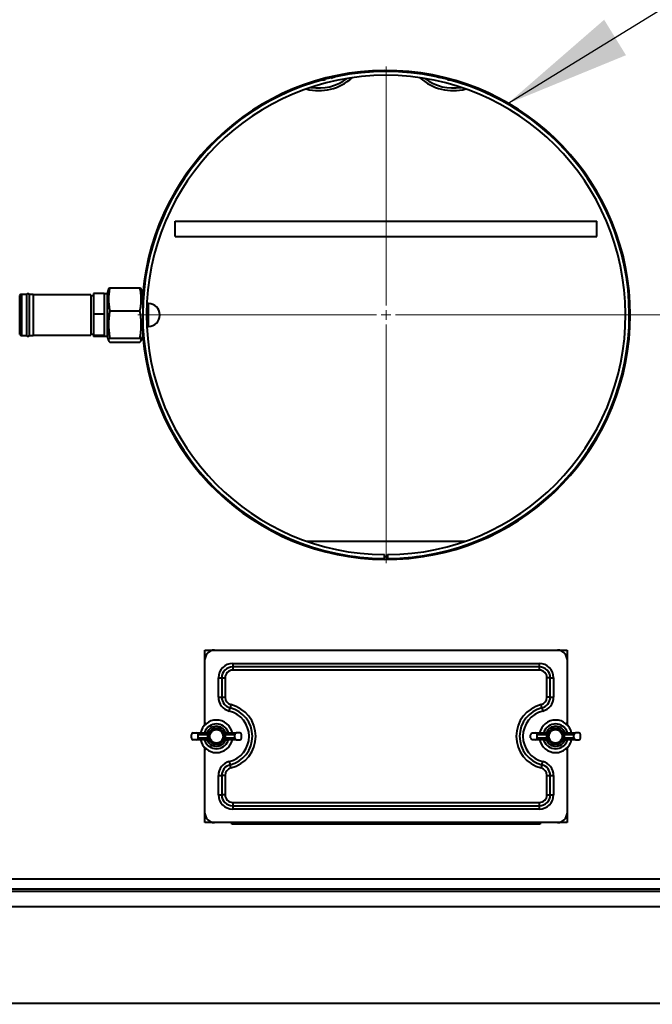
# Model space of a CAD drawing. Units: millimetres. Extents: x 0 to 420, y 0 to 297.
# Drawn here: x 122 to 139, y 210 to 235 of the extents above; entities that cross this region are included whole.
import ezdxf

# ---------------------------------------------------------------- set-up
doc = ezdxf.new("R2010")
doc.units = ezdxf.units.MM
doc.styles.add('SLDTEXTSTYLE0', font='ARIAL.TTF', dxfattribs={"width": 0.948})
doc.styles.get("Standard").update_dxf_attribs({"font": 'ARIAL.TTF'})
doc.dimstyles.new('SLDDIMSTYLE0', dxfattribs={"dimtxt": 3.081982, "dimasz": 3.302, "dimexe": 0, "dimexo": 0.0625, "dimgap": 0.770496, "dimtad": 1, "dimdec": 0, "dimlfac": 20, "dimrnd": 1e-09, "dimzin": 12, "dimdsep": 46, "dimtxsty": 'SLDTEXTSTYLE0', "dimsah": 1, "dimcen": 0.09, "dimadec": 0, "dimazin": 3, "dimtfac": 1, "dimtdec": 0, "dimtofl": 0, "dimtmove": 0, "dimatfit": 3, "dimfxl": 0, "dimfrac": 2, "dimtolj": 1, "dimtzin": 12, "dimarcsym": 0})
doc.dimstyles.new('SLDDIMSTYLE2', dxfattribs={"dimtxt": 0.18, "dimasz": 3.302, "dimexe": 0, "dimexo": 0.0625, "dimgap": 0, "dimtad": 0, "dimtih": 1, "dimtoh": 1, "dimdec": 0, "dimrnd": 1e-09, "dimzin": 0, "dimdsep": 46, "dimtxsty": 'Standard', "dimsah": 1, "dimcen": 0.09, "dimadec": 0, "dimazin": 0, "dimtfac": 3.302, "dimtdec": 0, "dimtofl": 0, "dimtmove": 0, "dimatfit": 3, "dimfxl": 0, "dimfrac": 2, "dimtolj": 1, "dimtzin": 0, "dimarcsym": 0})

# ---------------------------------------------------------------- blocks, each defined once
blk = doc.blocks.new('_D_10')
at = {"color": 7, "linetype": 'Continuous', "lineweight": 0}
for p, q in [((132.848, 227.546), (182.525, 227.546)), ((180.525, 227.546), (180.525, 172.146)), ((115.673, 172.146), (182.525, 172.146))]:
    blk.add_line(p, q, dxfattribs=at)
for points in [[(180.525, 227.546), (180.017, 224.244), (181.033, 224.244)], [(180.525, 172.146), (181.033, 175.448), (180.017, 175.448)]]:
    blk.add_solid(points, dxfattribs=at)
at = {"color": 7, "linetype": 'Continuous', "lineweight": 0, "insert": (176.432, 195.144), "char_height": 3.175, "attachment_point": 1, "rotation": 90, "style": 'SLDTEXTSTYLE0'}
blk.add_mtext('1108', dxfattribs=at)
blk = doc.blocks.new('_D_13')
at = {"color": 7, "linetype": 'Continuous', "lineweight": 0}
for p, q in [((126.313, 258.146), (73.459, 258.146)), ((75.459, 258.146), (75.459, 172.146)), ((111.273, 172.146), (73.459, 172.146))]:
    blk.add_line(p, q, dxfattribs=at)
for points in [[(75.459, 258.146), (74.951, 254.844), (75.967, 254.844)], [(75.459, 172.146), (75.967, 175.448), (74.951, 175.448)]]:
    blk.add_solid(points, dxfattribs=at)
at = {"color": 7, "linetype": 'Continuous', "lineweight": 0, "insert": (71.366, 210.442), "char_height": 3.175, "attachment_point": 1, "rotation": 90, "style": 'SLDTEXTSTYLE0'}
blk.add_mtext('1720', dxfattribs=at)
blk = doc.blocks.new('_D_14')
at = {"color": 7, "linetype": 'Continuous', "lineweight": 0}
for p, q in [((97.343, 232.1), (97.343, 272.95)), ((154.898, 254.486), (154.898, 272.95)), ((97.343, 270.95), (154.898, 270.95))]:
    blk.add_line(p, q, dxfattribs=at)
for points in [[(97.343, 270.95), (100.645, 270.442), (100.645, 271.458)], [(154.898, 270.95), (151.596, 271.458), (151.596, 270.442)]]:
    blk.add_solid(points, dxfattribs=at)
at = {"color": 7, "linetype": 'Continuous', "lineweight": 0, "insert": (121.417, 275.043), "char_height": 3.175, "attachment_point": 1, "style": 'SLDTEXTSTYLE0'}
blk.add_mtext('1151', dxfattribs=at)
blk = doc.blocks.new('SW_CENTERMARKSYMBOL_0')
at = {"color": 0, "linetype": 'Continuous', "lineweight": 0}
for p, q in [((0, 0.25), (0, 6.475)), ((-0.25, 0), (-6.475, 0)), ((0, 0), (-0.125, 0)), ((0, 0), (0, 0.125)), ((0, 0), (0, -0.125)), ((0, 0), (0.125, 0)), ((0.25, 0), (6.475, 0)), ((0, -0.25), (0, -6.475))]:
    blk.add_line(p, q, dxfattribs=at)

msp = doc.modelspace()

# ---------------------------------------------------------------- linework, layer by layer
at = {"color": 7, "linetype": 'Continuous', "lineweight": 40}
for p, q in [((130.7, 233.817), (130.646, 233.781)), ((130.996, 233.864), (130.97, 233.835)), ((131.095, 233.877), (131.073, 233.849)), ((132.624, 233.849), (132.601, 233.877)), ((132.727, 233.835), (132.7, 233.864)), ((133.05, 233.781), (132.996, 233.817)), ((129.616, 233.491), (129.583, 233.505)), ((129.714, 233.527), (129.676, 233.54)), ((134.02, 233.54), (133.983, 233.527)), ((134.114, 233.505), (134.081, 233.491)), ((126.348, 229.596), (126.348, 229.996)), ((126.348, 229.996), (137.348, 229.996)), ((137.348, 229.596), (137.348, 229.996)), ((126.348, 229.596), (137.348, 229.596)), ((124.642, 228.256), (125.425, 228.256)), ((122.468, 228.084), (122.332, 228.084)), ((122.468, 228.084), (122.468, 227.009)), ((122.643, 228.084), (122.54, 228.084)), ((122.54, 227.09), (122.54, 228.084)), ((122.643, 228.084), (122.643, 227.009)), ((124.143, 228.071), (122.643, 228.071)), ((124.143, 228.071), (124.143, 227.021)), ((124.218, 228.046), (124.143, 228.046)), ((124.493, 228.107), (124.218, 228.107)), ((124.218, 228.107), (124.218, 227.569)), ((124.493, 228.107), (124.493, 227.838)), ((124.568, 228.096), (124.493, 228.096)), ((124.607, 228.215), (124.568, 228.109)), ((124.568, 228.109), (124.568, 226.989)), ((125.498, 228.109), (125.46, 228.215)), ((125.498, 228.109), (125.498, 226.989)), ((124.493, 227.838), (124.493, 227.569)), ((125.505, 227.846), (125.498, 227.846)), ((125.652, 227.846), (125.606, 227.846)), ((124.493, 227.569), (124.218, 227.569)), ((124.218, 227.569), (124.218, 227.008)), ((124.493, 227.569), (124.493, 227.288)), ((124.642, 227.654), (125.425, 227.654)), ((125.943, 227.538), (125.943, 227.554)), ((124.493, 227.288), (124.493, 227.008)), ((125.498, 227.246), (125.505, 227.246)), ((125.606, 227.246), (125.652, 227.246)), ((122.332, 227.009), (122.468, 227.009)), ((122.54, 227.009), (122.54, 227.09)), ((122.54, 227.009), (122.643, 227.009)), ((122.643, 227.021), (124.143, 227.021)), ((124.143, 227.046), (124.218, 227.046)), ((124.493, 227.008), (124.218, 227.008)), ((124.218, 227.008), (124.218, 226.985)), ((124.493, 226.985), (124.218, 226.985)), ((124.493, 227.008), (124.493, 226.997)), ((124.493, 226.997), (124.493, 226.985)), ((124.493, 226.996), (124.568, 226.996)), ((124.568, 226.989), (124.568, 226.984)), ((124.568, 226.984), (124.607, 226.877)), ((125.46, 226.877), (125.498, 226.984)), ((125.498, 226.989), (125.498, 226.984)), ((124.642, 226.944), (125.425, 226.944)), ((124.642, 226.836), (125.425, 226.836)), ((129.434, 221.646), (129.5, 221.646)), ((129.786, 221.646), (133.911, 221.646)), ((134.196, 221.646), (134.263, 221.646)), ((130.873, 221.246), (131.053, 221.246)), ((131.811, 221.196), (131.811, 221.296)), ((131.811, 221.246), (131.886, 221.246)), ((131.885, 221.296), (131.886, 221.196)), ((132.644, 221.246), (132.823, 221.246)), ((127.123, 218.809), (127.373, 218.809)), ((127.123, 218.559), (127.123, 218.809)), ((127.373, 218.809), (136.323, 218.809)), ((136.323, 218.809), (136.573, 218.809)), ((136.573, 218.809), (136.573, 218.559)), ((127.123, 216.909), (127.123, 218.559)), ((136.573, 218.559), (136.573, 216.909)), ((127.848, 218.457), (135.848, 218.457)), ((127.848, 218.457), (127.848, 218.37)), ((127.848, 218.37), (127.848, 218.284)), ((135.848, 218.37), (127.848, 218.37)), ((135.848, 218.284), (127.848, 218.284)), ((135.848, 218.457), (135.848, 218.37)), ((135.848, 218.37), (135.848, 218.284)), ((127.475, 217.579), (127.475, 218.084)), ((127.475, 218.084), (127.562, 218.084)), ((127.562, 218.084), (127.648, 218.084)), ((127.562, 218.084), (127.562, 217.579)), ((127.648, 218.084), (127.648, 217.579)), ((136.048, 217.579), (136.048, 218.084)), ((136.135, 218.084), (136.048, 218.084)), ((136.135, 217.579), (136.135, 218.084)), ((136.135, 218.084), (136.222, 218.084)), ((136.222, 218.084), (136.222, 217.579)), ((127.475, 217.579), (127.562, 217.579)), ((127.562, 217.579), (127.648, 217.579)), ((136.135, 217.579), (136.048, 217.579)), ((136.135, 217.579), (136.222, 217.579)), ((127.759, 217.216), (127.78, 217.3)), ((127.801, 217.384), (127.78, 217.3)), ((135.917, 217.3), (135.896, 217.384)), ((135.917, 217.3), (135.937, 217.216)), ((127.123, 216.86), (127.123, 216.909)), ((136.573, 216.909), (136.573, 216.86)), ((126.773, 216.521), (126.773, 216.596)), ((126.813, 216.646), (126.904, 216.646)), ((126.904, 216.471), (126.813, 216.471)), ((126.904, 216.646), (127.16, 216.646)), ((127.16, 216.471), (126.904, 216.471)), ((127.189, 216.596), (126.944, 216.596)), ((126.944, 216.521), (126.944, 216.596)), ((126.944, 216.521), (127.189, 216.521)), ((127.184, 216.662), (127.228, 216.643)), ((127.184, 216.456), (127.228, 216.475)), ((127.189, 216.596), (127.189, 216.521)), ((127.663, 216.662), (127.619, 216.643)), ((127.663, 216.456), (127.619, 216.475)), ((127.903, 216.596), (127.658, 216.596)), ((127.658, 216.521), (127.658, 216.596)), ((127.658, 216.521), (127.903, 216.521)), ((127.687, 216.646), (127.943, 216.646)), ((127.943, 216.471), (127.687, 216.471)), ((127.903, 216.521), (127.903, 216.596)), ((128.033, 216.646), (127.943, 216.646)), ((127.943, 216.471), (128.033, 216.471)), ((128.073, 216.521), (128.073, 216.596)), ((135.623, 216.521), (135.623, 216.596)), ((135.663, 216.646), (135.754, 216.646)), ((135.754, 216.471), (135.663, 216.471)), ((135.754, 216.646), (136.01, 216.646)), ((136.01, 216.471), (135.754, 216.471)), ((136.039, 216.596), (135.794, 216.596)), ((135.794, 216.521), (135.794, 216.596)), ((135.794, 216.521), (136.039, 216.521)), ((136.034, 216.662), (136.078, 216.643)), ((136.034, 216.456), (136.078, 216.475)), ((136.039, 216.596), (136.039, 216.521)), ((136.513, 216.662), (136.469, 216.643)), ((136.513, 216.456), (136.469, 216.475)), ((136.753, 216.596), (136.508, 216.596)), ((136.508, 216.521), (136.508, 216.596)), ((136.508, 216.521), (136.753, 216.521)), ((136.537, 216.646), (136.793, 216.646)), ((136.793, 216.471), (136.537, 216.471)), ((136.753, 216.521), (136.753, 216.596)), ((136.883, 216.646), (136.793, 216.646)), ((136.793, 216.471), (136.883, 216.471)), ((136.923, 216.521), (136.923, 216.596)), ((127.123, 216.209), (127.123, 216.258)), ((127.123, 214.559), (127.123, 216.209)), ((136.573, 216.258), (136.573, 216.209)), ((136.573, 216.209), (136.573, 214.559)), ((127.759, 215.902), (127.78, 215.817)), ((127.801, 215.733), (127.78, 215.817)), ((135.917, 215.817), (135.896, 215.733)), ((135.917, 215.817), (135.937, 215.902)), ((127.475, 215.034), (127.475, 215.539)), ((127.475, 215.539), (127.562, 215.539)), ((127.648, 215.539), (127.562, 215.539)), ((127.562, 215.539), (127.562, 215.034)), ((127.648, 215.539), (127.648, 215.034)), ((136.048, 215.034), (136.048, 215.539)), ((136.048, 215.539), (136.135, 215.539)), ((136.135, 215.034), (136.135, 215.539)), ((136.135, 215.539), (136.222, 215.539)), ((136.222, 215.539), (136.222, 215.034)), ((127.475, 215.034), (127.562, 215.034)), ((127.648, 215.034), (127.562, 215.034)), ((136.048, 215.034), (136.135, 215.034)), ((136.135, 215.034), (136.222, 215.034)), ((127.848, 214.834), (135.848, 214.834)), ((127.848, 214.834), (127.848, 214.747)), ((127.848, 214.747), (135.848, 214.747)), ((127.848, 214.747), (127.848, 214.661)), ((135.848, 214.661), (127.848, 214.661)), ((135.848, 214.834), (135.848, 214.747)), ((135.848, 214.747), (135.848, 214.661)), ((127.123, 214.309), (127.123, 214.559)), ((136.573, 214.559), (136.573, 214.309)), ((127.373, 214.309), (127.123, 214.309)), ((136.323, 214.309), (127.373, 214.309)), ((127.823, 214.271), (127.823, 214.309)), ((135.873, 214.271), (127.823, 214.271)), ((135.873, 214.309), (135.873, 214.271)), ((136.573, 214.309), (136.323, 214.309)), ((114.368, 212.841), (149.328, 212.841)), ((149.598, 212.571), (114.098, 212.571)), ((114.348, 212.521), (149.348, 212.521)), ((114.348, 212.121), (149.348, 212.121)), ((154.828, 209.596), (108.964, 209.596))]:
    msp.add_line(p, q, dxfattribs=at)
at = {"color": 8, "linetype": 'Continuous', "lineweight": 40}
for p, q in [((122.288, 227.113), (122.288, 228.057)), ((122.332, 228.084), (122.332, 227.09)), ((125.652, 227.705), (125.652, 227.846)), ((125.652, 227.246), (125.652, 227.705)), ((122.288, 227.036), (122.288, 227.113)), ((122.332, 227.09), (122.332, 227.009))]:
    msp.add_line(p, q, dxfattribs=at)
at = {"color": 7, "linetype": 'Continuous', "lineweight": 40, "flags": 128}
for points in [[(130.025, 233.629), (129.962, 233.635), (129.961, 233.635)], [(133.736, 233.635), (133.735, 233.635), (133.672, 233.629)]]:
    msp.add_lwpolyline(points, dxfattribs=at)
at = {"color": 7, "linetype": 'Continuous', "lineweight": 40}
for centre, radius in [((127.423, 216.559), 0.2), ((127.423, 216.559), 0.175), ((136.273, 216.559), 0.2), ((136.273, 216.559), 0.175)]:
    msp.add_circle(centre, radius, dxfattribs=at)
for centre, radius, start, end in [((131.848, 227.546), 6.375, 185.0644, 174.9348), ((131.848, 227.546), 6.35, 270.3384, 269.6616), ((131.848, 227.546), 6.25, 270.3384, 269.6616), ((130.098, 234.671), 1.275, 254.9782, 312.6208), ((130.098, 234.671), 1.207, 260.0971, 307.5018), ((133.598, 234.671), 1.275, 227.3792, 285.0218), ((133.598, 234.671), 1.207, 232.4982, 279.9029), ((122.332, 228.034), 0.05, 90, 152.5902), ((122.504, 228.054), 0.0466, 40.1557, 139.8443), ((125.652, 227.554), 0.292, 0, 90), ((125.652, 227.538), 0.292, 270, 0), ((125.652, 227.554), 0.292, 358.3769, 0), ((125.652, 227.538), 0.292, 0, 1.6231), ((122.332, 227.059), 0.05, 207.4098, 270), ((122.504, 227.039), 0.0466, 220.1557, 319.8443), ((127.373, 218.559), 0.25, 90, 180), ((136.323, 218.559), 0.25, 0, 90), ((127.848, 218.084), 0.373, 90, 180), ((127.848, 218.084), 0.287, 90, 180), ((127.848, 218.084), 0.2, 90, 180), ((135.848, 218.084), 0.373, 0, 90), ((135.848, 218.084), 0.287, 0, 90), ((135.848, 218.084), 0.2, 0, 90), ((127.848, 217.579), 0.373, 180, 256.2259), ((127.848, 217.579), 0.287, 180, 256.2259), ((127.848, 217.579), 0.2, 180, 256.2259), ((135.848, 217.579), 0.2, 283.7741, 0), ((135.848, 217.579), 0.287, 283.7741, 0), ((135.848, 217.579), 0.373, 283.7741, 0), ((127.598, 216.559), 0.677, 283.7741, 76.2259), ((127.598, 216.559), 0.763, 283.7741, 76.2259), ((127.598, 216.559), 0.85, 283.7741, 76.2259), ((136.098, 216.559), 0.85, 103.7741, 256.2259), ((136.098, 216.559), 0.763, 103.7741, 256.2259), ((136.098, 216.559), 0.677, 103.7741, 256.2259), ((127.423, 216.559), 0.425, 90, 168.1188), ((127.423, 216.559), 0.425, 11.8812, 90), ((136.273, 216.559), 0.425, 90, 168.1188), ((136.273, 216.559), 0.425, 11.8812, 90), ((127.423, 216.559), 0.325, 21.1779, 158.8222), ((127.223, 216.909), 0.1, 180, 203.9609), ((127.423, 216.559), 0.261, 23.2811, 156.7189), ((127.423, 216.559), 0.213, 23.2811, 156.7189), ((136.273, 216.559), 0.325, 21.1779, 158.8222), ((136.273, 216.559), 0.261, 23.2811, 156.7189), ((136.273, 216.559), 0.213, 23.2811, 156.7189), ((136.473, 216.909), 0.1, 336.0391, 0), ((126.819, 216.601), 0.0459, 96.9409, 185.5652), ((126.819, 216.517), 0.0459, 174.4348, 263.0591), ((126.898, 216.601), 0.0459, 354.4348, 83.0591), ((126.898, 216.517), 0.0459, 276.9409, 5.5652), ((127.423, 216.559), 0.425, 191.8812, 348.1188), ((127.423, 216.559), 0.325, 201.1779, 338.8222), ((127.423, 216.559), 0.261, 203.2811, 336.7189), ((127.423, 216.559), 0.213, 203.2811, 336.7189), ((127.949, 216.601), 0.0459, 96.9409, 185.5652), ((127.949, 216.517), 0.0459, 174.4348, 263.0591), ((128.028, 216.601), 0.0459, 354.4348, 83.0591), ((128.028, 216.517), 0.0459, 276.9409, 5.5652), ((135.669, 216.601), 0.0459, 96.9409, 185.5652), ((135.669, 216.517), 0.0459, 174.4348, 263.0591), ((135.748, 216.601), 0.0459, 354.4348, 83.0591), ((135.748, 216.517), 0.0459, 276.9409, 5.5652), ((136.273, 216.559), 0.425, 191.8812, 348.1188), ((136.273, 216.559), 0.325, 201.1779, 338.8222), ((136.273, 216.559), 0.261, 203.2811, 336.7189), ((136.273, 216.559), 0.213, 203.2811, 336.7189), ((136.799, 216.601), 0.0459, 96.9409, 185.5652), ((136.799, 216.517), 0.0459, 174.4348, 263.0591), ((136.878, 216.601), 0.0459, 354.4348, 83.0591), ((136.878, 216.517), 0.0459, 276.9409, 5.5652), ((127.223, 216.209), 0.1, 156.0391, 180), ((136.473, 216.209), 0.1, 0, 23.9609), ((127.848, 215.539), 0.373, 103.7741, 180), ((127.848, 215.539), 0.287, 103.7741, 180), ((127.848, 215.539), 0.2, 103.7741, 180), ((135.848, 215.539), 0.2, 0, 76.2259), ((135.848, 215.539), 0.287, 0, 76.2259), ((135.848, 215.539), 0.373, 0, 76.2259), ((127.848, 215.034), 0.373, 180, 270), ((127.848, 215.034), 0.287, 180, 270), ((127.848, 215.034), 0.2, 180, 270), ((135.848, 215.034), 0.2, 270, 0), ((135.848, 215.034), 0.287, 270, 0), ((135.848, 215.034), 0.373, 270, 0), ((127.373, 214.559), 0.25, 180, 270), ((136.323, 214.559), 0.25, 270, 0)]:
    msp.add_arc(centre, radius, start, end, dxfattribs=at)
for centre, major_axis, start_param, end_param in [((127.127, 216.596), (-0.0623, 0), 3.141592, 3.285468), ((127.127, 216.521), (0.0623, 0), 6.13931, 6.283186), ((127.72, 216.596), (-0.0623, 0), 6.13931, 6.283186), ((127.72, 216.521), (0.0623, 0), 3.141592, 3.285468), ((135.977, 216.596), (-0.0623, 0), 3.141592, 3.285468), ((135.977, 216.521), (0.0623, 0), 6.13931, 6.283186), ((136.57, 216.596), (-0.0623, 0), 6.13931, 6.283186), ((136.57, 216.521), (0.0623, 0), 3.141592, 3.285468)]:
    msp.add_ellipse(centre, major_axis=major_axis, ratio=0.802498, start_param=start_param, end_param=end_param, dxfattribs=at)
for points, knots in [([(130.117, 233.673), (130.135, 233.673), (130.183, 233.672), (130.231, 233.68), (130.26, 233.685)], [0, 0, 0, 0, 0.374812, 1, 1, 1, 1]), ([(130.416, 233.725), (130.466, 233.741), (130.519, 233.757), (130.565, 233.787), (130.568, 233.789)], [0, 0, 0, 0, 0.931988, 1, 1, 1, 1]), ([(133.132, 233.788), (133.136, 233.785), (133.17, 233.764), (133.208, 233.751), (133.241, 233.74)], [0, 0, 0, 0, 0.12896, 1, 1, 1, 1]), ([(133.451, 233.683), (133.484, 233.678), (133.527, 233.671), (133.57, 233.672), (133.58, 233.673)], [0, 0, 0, 0, 0.755587, 1, 1, 1, 1]), ([(124.642, 228.256), (124.632, 228.207), (124.612, 228.11), (124.602, 227.959), (124.611, 227.807), (124.632, 227.705), (124.642, 227.654)], [0, 0, 0, 0, 0.244707, 0.49119, 0.744417, 1, 1, 1, 1]), ([(124.614, 228.215), (124.616, 228.224), (124.619, 228.238), (124.636, 228.252), (124.642, 228.256)], [0, 0, 0, 0, 0.665708, 1, 1, 1, 1]), ([(125.425, 227.654), (125.435, 227.703), (125.455, 227.801), (125.465, 227.951), (125.456, 228.104), (125.435, 228.205), (125.425, 228.256)], [0, 0, 0, 0, 0.244707, 0.49119, 0.744417, 1, 1, 1, 1]), ([(125.425, 228.256), (125.43, 228.252), (125.448, 228.238), (125.451, 228.224), (125.453, 228.215)], [0, 0, 0, 0, 0.334214, 1, 1, 1, 1]), ([(124.642, 227.654), (124.632, 227.597), (124.612, 227.481), (124.602, 227.304), (124.611, 227.124), (124.632, 227.005), (124.642, 226.944)], [0, 0, 0, 0, 0.2447066, 0.4911898, 0.7444174, 1, 1, 1, 1]), ([(125.425, 226.944), (125.435, 227.002), (125.455, 227.117), (125.465, 227.295), (125.456, 227.475), (125.435, 227.594), (125.425, 227.654)], [0, 0, 0, 0, 0.2447066, 0.4911898, 0.7444174, 1, 1, 1, 1]), ([(124.642, 226.944), (124.637, 226.94), (124.613, 226.92), (124.595, 226.884), (124.621, 226.853), (124.641, 226.837), (124.642, 226.836)], [0, 0, 0, 0, 0.12617, 0.550192, 0.986274, 1, 1, 1, 1]), ([(125.425, 226.836), (125.425, 226.837), (125.445, 226.852), (125.472, 226.884), (125.454, 226.92), (125.43, 226.94), (125.425, 226.944)], [0, 0, 0, 0, 0.0137258, 0.4380927, 0.8738297, 1, 1, 1, 1]), ([(127.115, 216.649), (127.114, 216.649), (127.114, 216.648), (127.114, 216.648), (127.114, 216.648)], [0, 0, 0, 0, 0.894342, 1, 1, 1, 1]), ([(127.115, 216.649), (127.114, 216.649), (127.114, 216.648), (127.114, 216.648), (127.114, 216.648)], [0, 0, 0, 0, 0.894342, 1, 1, 1, 1]), ([(127.114, 216.47), (127.114, 216.47), (127.115, 216.469), (127.117, 216.464), (127.119, 216.458), (127.12, 216.45), (127.12, 216.443), (127.12, 216.438), (127.119, 216.435), (127.119, 216.434)], [0, 0, 0, 0, 0.106549, 0.340946, 0.514127, 0.656203, 0.789612, 0.929769, 1, 1, 1, 1]), ([(127.114, 216.47), (127.114, 216.47), (127.115, 216.469), (127.117, 216.464), (127.119, 216.458), (127.12, 216.45), (127.12, 216.443), (127.12, 216.438), (127.119, 216.435), (127.119, 216.434)], [0, 0, 0, 0, 0.106549, 0.340946, 0.514127, 0.656203, 0.789612, 0.929769, 1, 1, 1, 1]), ([(127.122, 216.664), (127.122, 216.662), (127.122, 216.658), (127.12, 216.652), (127.118, 216.647), (127.116, 216.647), (127.115, 216.646)], [0, 0, 0, 0, 0.0834031, 0.294611, 0.5991402, 1, 1, 1, 1]), ([(127.122, 216.664), (127.122, 216.662), (127.122, 216.658), (127.12, 216.652), (127.118, 216.647), (127.116, 216.647), (127.115, 216.646)], [0, 0, 0, 0, 0.0834031, 0.294611, 0.5991402, 1, 1, 1, 1]), ([(127.115, 216.471), (127.116, 216.471), (127.118, 216.47), (127.12, 216.465), (127.122, 216.46), (127.122, 216.455), (127.122, 216.454)], [0, 0, 0, 0, 0.40086, 0.705389, 0.916597, 1, 1, 1, 1]), ([(127.115, 216.471), (127.116, 216.471), (127.118, 216.47), (127.12, 216.465), (127.122, 216.46), (127.122, 216.455), (127.122, 216.454)], [0, 0, 0, 0, 0.40086, 0.705389, 0.916597, 1, 1, 1, 1]), ([(127.12, 216.676), (127.121, 216.672), (127.121, 216.667), (127.122, 216.664), (127.122, 216.664)], [0, 0, 0, 0, 0.987161, 1, 1, 1, 1]), ([(127.12, 216.676), (127.121, 216.672), (127.121, 216.667), (127.122, 216.664), (127.122, 216.664)], [0, 0, 0, 0, 0.987161, 1, 1, 1, 1]), ([(127.12, 216.674), (127.12, 216.673), (127.121, 216.67), (127.12, 216.666), (127.12, 216.664)], [0, 0, 0, 0, 0.341659, 1, 1, 1, 1]), ([(127.12, 216.674), (127.12, 216.673), (127.121, 216.67), (127.12, 216.666), (127.12, 216.664)], [0, 0, 0, 0, 0.341659, 1, 1, 1, 1]), ([(127.122, 216.454), (127.122, 216.454), (127.121, 216.451), (127.121, 216.446), (127.12, 216.441)], [0, 0, 0, 0, 0.012839, 1, 1, 1, 1]), ([(127.122, 216.454), (127.122, 216.454), (127.121, 216.451), (127.121, 216.446), (127.12, 216.441)], [0, 0, 0, 0, 0.012839, 1, 1, 1, 1]), ([(127.122, 216.664), (127.133, 216.663), (127.153, 216.663), (127.174, 216.662), (127.184, 216.662)], [0, 0, 0, 0, 0.528405, 1, 1, 1, 1]), ([(127.122, 216.664), (127.133, 216.663), (127.153, 216.663), (127.174, 216.662), (127.184, 216.662)], [0, 0, 0, 0, 0.528405, 1, 1, 1, 1]), ([(127.184, 216.456), (127.174, 216.456), (127.153, 216.455), (127.133, 216.455), (127.122, 216.454)], [0, 0, 0, 0, 0.471605, 1, 1, 1, 1]), ([(127.184, 216.456), (127.174, 216.456), (127.153, 216.455), (127.133, 216.455), (127.122, 216.454)], [0, 0, 0, 0, 0.471605, 1, 1, 1, 1]), ([(127.155, 216.646), (127.159, 216.647), (127.166, 216.647), (127.175, 216.652), (127.181, 216.657), (127.183, 216.661), (127.184, 216.662)], [0, 0, 0, 0, 0.324596, 0.63447, 0.91081, 1, 1, 1, 1]), ([(127.155, 216.646), (127.159, 216.647), (127.166, 216.647), (127.175, 216.652), (127.181, 216.657), (127.183, 216.661), (127.184, 216.662)], [0, 0, 0, 0, 0.324596, 0.63447, 0.91081, 1, 1, 1, 1]), ([(127.184, 216.456), (127.182, 216.458), (127.179, 216.464), (127.17, 216.469), (127.162, 216.471), (127.157, 216.471), (127.155, 216.471)], [0, 0, 0, 0, 0.250854, 0.525702, 0.829455, 1, 1, 1, 1]), ([(127.184, 216.456), (127.182, 216.458), (127.179, 216.464), (127.17, 216.469), (127.162, 216.471), (127.157, 216.471), (127.155, 216.471)], [0, 0, 0, 0, 0.250854, 0.525702, 0.829455, 1, 1, 1, 1]), ([(127.189, 216.604), (127.187, 216.608), (127.185, 216.618), (127.179, 216.631), (127.173, 216.64), (127.167, 216.645), (127.162, 216.646), (127.16, 216.646)], [0, 0, 0, 0, 0.200833, 0.401819, 0.600883, 0.812768, 1, 1, 1, 1]), ([(127.189, 216.604), (127.187, 216.608), (127.185, 216.618), (127.179, 216.631), (127.173, 216.64), (127.167, 216.645), (127.162, 216.646), (127.16, 216.646)], [0, 0, 0, 0, 0.200833, 0.401819, 0.600883, 0.812768, 1, 1, 1, 1]), ([(127.16, 216.471), (127.162, 216.472), (127.168, 216.473), (127.175, 216.48), (127.182, 216.492), (127.186, 216.504), (127.188, 216.512), (127.189, 216.514)], [0, 0, 0, 0, 0.229234, 0.453998, 0.695071, 0.901116, 1, 1, 1, 1]), ([(127.16, 216.471), (127.162, 216.472), (127.168, 216.473), (127.175, 216.48), (127.182, 216.492), (127.186, 216.504), (127.188, 216.512), (127.189, 216.514)], [0, 0, 0, 0, 0.229234, 0.453998, 0.695071, 0.901116, 1, 1, 1, 1]), ([(127.228, 216.643), (127.227, 216.64), (127.221, 216.629), (127.209, 216.614), (127.195, 216.607), (127.189, 216.604)], [0, 0, 0, 0, 0.16352, 0.636371, 1, 1, 1, 1]), ([(127.228, 216.643), (127.227, 216.64), (127.221, 216.629), (127.209, 216.614), (127.195, 216.607), (127.189, 216.604)], [0, 0, 0, 0, 0.16352, 0.636371, 1, 1, 1, 1]), ([(127.189, 216.514), (127.19, 216.513), (127.2, 216.509), (127.215, 216.497), (127.224, 216.482), (127.228, 216.475)], [0, 0, 0, 0, 0.107759, 0.553562, 1, 1, 1, 1]), ([(127.189, 216.514), (127.19, 216.513), (127.2, 216.509), (127.215, 216.497), (127.224, 216.482), (127.228, 216.475)], [0, 0, 0, 0, 0.107759, 0.553562, 1, 1, 1, 1]), ([(127.658, 216.604), (127.656, 216.604), (127.647, 216.609), (127.631, 216.621), (127.623, 216.636), (127.619, 216.643)], [0, 0, 0, 0, 0.107759, 0.553562, 1, 1, 1, 1]), ([(127.658, 216.604), (127.656, 216.604), (127.647, 216.609), (127.631, 216.621), (127.623, 216.636), (127.619, 216.643)], [0, 0, 0, 0, 0.107759, 0.553562, 1, 1, 1, 1]), ([(127.619, 216.475), (127.62, 216.478), (127.625, 216.488), (127.638, 216.503), (127.652, 216.511), (127.658, 216.514)], [0, 0, 0, 0, 0.16352, 0.636371, 1, 1, 1, 1]), ([(127.619, 216.475), (127.62, 216.478), (127.625, 216.488), (127.638, 216.503), (127.652, 216.511), (127.658, 216.514)], [0, 0, 0, 0, 0.16352, 0.636371, 1, 1, 1, 1]), ([(127.687, 216.646), (127.684, 216.646), (127.679, 216.645), (127.672, 216.638), (127.665, 216.626), (127.66, 216.613), (127.659, 216.606), (127.658, 216.604)], [0, 0, 0, 0, 0.229234, 0.453998, 0.695071, 0.901116, 1, 1, 1, 1]), ([(127.687, 216.646), (127.684, 216.646), (127.679, 216.645), (127.672, 216.638), (127.665, 216.626), (127.66, 216.613), (127.659, 216.606), (127.658, 216.604)], [0, 0, 0, 0, 0.229234, 0.453998, 0.695071, 0.901116, 1, 1, 1, 1]), ([(127.658, 216.514), (127.659, 216.509), (127.662, 216.5), (127.667, 216.487), (127.674, 216.478), (127.68, 216.472), (127.685, 216.472), (127.687, 216.471)], [0, 0, 0, 0, 0.2008333, 0.4018189, 0.6008828, 0.8127684, 1, 1, 1, 1]), ([(127.658, 216.514), (127.659, 216.509), (127.662, 216.5), (127.667, 216.487), (127.674, 216.478), (127.68, 216.472), (127.685, 216.472), (127.687, 216.471)], [0, 0, 0, 0, 0.2008333, 0.4018189, 0.6008828, 0.8127684, 1, 1, 1, 1]), ([(127.663, 216.662), (127.673, 216.662), (127.693, 216.663), (127.714, 216.663), (127.724, 216.664)], [0, 0, 0, 0, 0.471605, 1, 1, 1, 1]), ([(127.663, 216.662), (127.673, 216.662), (127.693, 216.663), (127.714, 216.663), (127.724, 216.664)], [0, 0, 0, 0, 0.471605, 1, 1, 1, 1]), ([(127.663, 216.662), (127.665, 216.659), (127.668, 216.654), (127.676, 216.649), (127.685, 216.647), (127.69, 216.646), (127.692, 216.646)], [0, 0, 0, 0, 0.250854, 0.525702, 0.829455, 1, 1, 1, 1]), ([(127.663, 216.662), (127.665, 216.659), (127.668, 216.654), (127.676, 216.649), (127.685, 216.647), (127.69, 216.646), (127.692, 216.646)], [0, 0, 0, 0, 0.250854, 0.525702, 0.829455, 1, 1, 1, 1]), ([(127.692, 216.471), (127.688, 216.471), (127.681, 216.471), (127.672, 216.466), (127.666, 216.461), (127.663, 216.457), (127.663, 216.456)], [0, 0, 0, 0, 0.324596, 0.63447, 0.91081, 1, 1, 1, 1]), ([(127.692, 216.471), (127.688, 216.471), (127.681, 216.471), (127.672, 216.466), (127.666, 216.461), (127.663, 216.457), (127.663, 216.456)], [0, 0, 0, 0, 0.324596, 0.63447, 0.91081, 1, 1, 1, 1]), ([(127.724, 216.454), (127.714, 216.455), (127.693, 216.455), (127.673, 216.456), (127.663, 216.456)], [0, 0, 0, 0, 0.528405, 1, 1, 1, 1]), ([(127.724, 216.454), (127.714, 216.455), (127.693, 216.455), (127.673, 216.456), (127.663, 216.456)], [0, 0, 0, 0, 0.528405, 1, 1, 1, 1]), ([(127.724, 216.664), (127.724, 216.664), (127.726, 216.667), (127.726, 216.672), (127.726, 216.676)], [0, 0, 0, 0, 0.012839, 1, 1, 1, 1]), ([(127.724, 216.664), (127.724, 216.664), (127.726, 216.667), (127.726, 216.672), (127.726, 216.676)], [0, 0, 0, 0, 0.012839, 1, 1, 1, 1]), ([(127.731, 216.646), (127.73, 216.647), (127.729, 216.647), (127.726, 216.652), (127.725, 216.658), (127.724, 216.662), (127.724, 216.664)], [0, 0, 0, 0, 0.40086, 0.705389, 0.916597, 1, 1, 1, 1]), ([(127.731, 216.646), (127.73, 216.647), (127.729, 216.647), (127.726, 216.652), (127.725, 216.658), (127.724, 216.662), (127.724, 216.664)], [0, 0, 0, 0, 0.40086, 0.705389, 0.916597, 1, 1, 1, 1]), ([(127.724, 216.454), (127.724, 216.455), (127.725, 216.46), (127.726, 216.465), (127.729, 216.47), (127.73, 216.471), (127.731, 216.471)], [0, 0, 0, 0, 0.0834031, 0.294611, 0.5991402, 1, 1, 1, 1]), ([(127.724, 216.454), (127.724, 216.455), (127.725, 216.46), (127.726, 216.465), (127.729, 216.47), (127.73, 216.471), (127.731, 216.471)], [0, 0, 0, 0, 0.0834031, 0.294611, 0.5991402, 1, 1, 1, 1]), ([(127.726, 216.441), (127.726, 216.446), (127.726, 216.451), (127.724, 216.454), (127.724, 216.454)], [0, 0, 0, 0, 0.987161, 1, 1, 1, 1]), ([(127.726, 216.441), (127.726, 216.446), (127.726, 216.451), (127.724, 216.454), (127.724, 216.454)], [0, 0, 0, 0, 0.987161, 1, 1, 1, 1]), ([(127.733, 216.648), (127.733, 216.648), (127.732, 216.649), (127.729, 216.653), (127.727, 216.66), (127.726, 216.667), (127.726, 216.675), (127.727, 216.68), (127.728, 216.683), (127.728, 216.684)], [0, 0, 0, 0, 0.106549, 0.340946, 0.514127, 0.656203, 0.789612, 0.929769, 1, 1, 1, 1]), ([(127.733, 216.648), (127.733, 216.648), (127.732, 216.649), (127.729, 216.653), (127.727, 216.66), (127.726, 216.667), (127.726, 216.675), (127.727, 216.68), (127.728, 216.683), (127.728, 216.684)], [0, 0, 0, 0, 0.106549, 0.340946, 0.514127, 0.656203, 0.789612, 0.929769, 1, 1, 1, 1]), ([(127.726, 216.444), (127.726, 216.445), (127.726, 216.448), (127.727, 216.452), (127.727, 216.454)], [0, 0, 0, 0, 0.3416594, 1, 1, 1, 1]), ([(127.726, 216.444), (127.726, 216.445), (127.726, 216.448), (127.727, 216.452), (127.727, 216.454)], [0, 0, 0, 0, 0.3416594, 1, 1, 1, 1]), ([(127.732, 216.468), (127.732, 216.469), (127.733, 216.47), (127.733, 216.47), (127.733, 216.47)], [0, 0, 0, 0, 0.894342, 1, 1, 1, 1]), ([(127.732, 216.468), (127.732, 216.469), (127.733, 216.47), (127.733, 216.47), (127.733, 216.47)], [0, 0, 0, 0, 0.8943419, 1, 1, 1, 1]), ([(135.97, 216.674), (135.97, 216.673), (135.971, 216.67), (135.97, 216.664), (135.968, 216.657), (135.966, 216.651), (135.963, 216.647), (135.961, 216.646), (135.962, 216.646), (135.962, 216.646)], [0, 0, 0, 0, 0.060407, 0.176805, 0.304811, 0.464326, 0.667473, 0.945283, 1, 1, 1, 1]), ([(135.962, 216.472), (135.962, 216.472), (135.961, 216.472), (135.964, 216.47), (135.967, 216.464), (135.969, 216.457), (135.97, 216.45), (135.97, 216.443), (135.97, 216.438), (135.969, 216.435), (135.969, 216.434)], [0, 0, 0, 0, 0.095394, 0.348663, 0.519541, 0.645792, 0.749367, 0.846624, 0.948801, 1, 1, 1, 1]), ([(135.972, 216.664), (135.972, 216.662), (135.972, 216.658), (135.97, 216.652), (135.968, 216.647), (135.966, 216.647), (135.965, 216.646)], [0, 0, 0, 0, 0.0834031, 0.294611, 0.5991402, 1, 1, 1, 1]), ([(135.965, 216.471), (135.966, 216.471), (135.968, 216.47), (135.97, 216.465), (135.972, 216.46), (135.972, 216.455), (135.972, 216.454)], [0, 0, 0, 0, 0.40086, 0.705389, 0.916597, 1, 1, 1, 1]), ([(135.97, 216.676), (135.971, 216.672), (135.971, 216.667), (135.972, 216.664), (135.972, 216.664)], [0, 0, 0, 0, 0.987161, 1, 1, 1, 1]), ([(135.972, 216.454), (135.972, 216.454), (135.971, 216.451), (135.971, 216.446), (135.97, 216.441)], [0, 0, 0, 0, 0.012839, 1, 1, 1, 1]), ([(135.972, 216.664), (135.983, 216.663), (136.003, 216.663), (136.024, 216.662), (136.034, 216.662)], [0, 0, 0, 0, 0.528405, 1, 1, 1, 1]), ([(136.034, 216.456), (136.024, 216.456), (136.003, 216.455), (135.983, 216.455), (135.972, 216.454)], [0, 0, 0, 0, 0.471605, 1, 1, 1, 1]), ([(136.005, 216.646), (136.009, 216.647), (136.016, 216.647), (136.025, 216.652), (136.031, 216.657), (136.033, 216.661), (136.034, 216.662)], [0, 0, 0, 0, 0.324596, 0.63447, 0.91081, 1, 1, 1, 1]), ([(136.034, 216.456), (136.032, 216.458), (136.029, 216.464), (136.02, 216.469), (136.012, 216.471), (136.007, 216.471), (136.005, 216.471)], [0, 0, 0, 0, 0.250854, 0.525702, 0.829455, 1, 1, 1, 1]), ([(136.039, 216.604), (136.037, 216.608), (136.035, 216.618), (136.029, 216.631), (136.023, 216.64), (136.017, 216.645), (136.012, 216.646), (136.01, 216.646)], [0, 0, 0, 0, 0.200833, 0.401819, 0.600883, 0.812768, 1, 1, 1, 1]), ([(136.01, 216.471), (136.012, 216.472), (136.018, 216.473), (136.025, 216.48), (136.032, 216.492), (136.036, 216.504), (136.038, 216.512), (136.039, 216.514)], [0, 0, 0, 0, 0.229234, 0.453998, 0.695071, 0.901116, 1, 1, 1, 1]), ([(136.078, 216.643), (136.077, 216.64), (136.071, 216.629), (136.059, 216.614), (136.045, 216.607), (136.039, 216.604)], [0, 0, 0, 0, 0.16352, 0.636371, 1, 1, 1, 1]), ([(136.039, 216.514), (136.04, 216.513), (136.05, 216.509), (136.065, 216.497), (136.074, 216.482), (136.078, 216.475)], [0, 0, 0, 0, 0.107759, 0.553562, 1, 1, 1, 1]), ([(136.508, 216.604), (136.506, 216.604), (136.497, 216.609), (136.481, 216.621), (136.473, 216.636), (136.469, 216.643)], [0, 0, 0, 0, 0.107759, 0.553562, 1, 1, 1, 1]), ([(136.469, 216.475), (136.47, 216.478), (136.475, 216.488), (136.488, 216.503), (136.502, 216.511), (136.508, 216.514)], [0, 0, 0, 0, 0.16352, 0.636371, 1, 1, 1, 1]), ([(136.537, 216.646), (136.534, 216.646), (136.529, 216.645), (136.522, 216.638), (136.515, 216.626), (136.51, 216.613), (136.509, 216.606), (136.508, 216.604)], [0, 0, 0, 0, 0.229234, 0.453998, 0.695071, 0.901116, 1, 1, 1, 1]), ([(136.508, 216.514), (136.509, 216.509), (136.512, 216.5), (136.517, 216.487), (136.524, 216.478), (136.53, 216.472), (136.535, 216.472), (136.537, 216.471)], [0, 0, 0, 0, 0.2008333, 0.4018189, 0.6008828, 0.8127684, 1, 1, 1, 1]), ([(136.513, 216.662), (136.523, 216.662), (136.543, 216.663), (136.564, 216.663), (136.574, 216.664)], [0, 0, 0, 0, 0.471605, 1, 1, 1, 1]), ([(136.513, 216.662), (136.515, 216.659), (136.518, 216.654), (136.526, 216.649), (136.535, 216.647), (136.54, 216.646), (136.542, 216.646)], [0, 0, 0, 0, 0.250854, 0.525702, 0.829455, 1, 1, 1, 1]), ([(136.542, 216.471), (136.538, 216.471), (136.531, 216.471), (136.522, 216.466), (136.516, 216.461), (136.513, 216.457), (136.513, 216.456)], [0, 0, 0, 0, 0.324596, 0.63447, 0.91081, 1, 1, 1, 1]), ([(136.574, 216.454), (136.564, 216.455), (136.543, 216.455), (136.523, 216.456), (136.513, 216.456)], [0, 0, 0, 0, 0.528405, 1, 1, 1, 1]), ([(136.574, 216.664), (136.574, 216.664), (136.576, 216.667), (136.576, 216.672), (136.576, 216.676)], [0, 0, 0, 0, 0.012839, 1, 1, 1, 1]), ([(136.581, 216.646), (136.58, 216.647), (136.579, 216.647), (136.576, 216.652), (136.575, 216.658), (136.574, 216.662), (136.574, 216.664)], [0, 0, 0, 0, 0.40086, 0.705389, 0.916597, 1, 1, 1, 1]), ([(136.574, 216.454), (136.574, 216.455), (136.575, 216.46), (136.576, 216.465), (136.579, 216.47), (136.58, 216.471), (136.581, 216.471)], [0, 0, 0, 0, 0.0834031, 0.294611, 0.5991402, 1, 1, 1, 1]), ([(136.576, 216.441), (136.576, 216.446), (136.576, 216.451), (136.574, 216.454), (136.574, 216.454)], [0, 0, 0, 0, 0.987161, 1, 1, 1, 1]), ([(136.584, 216.646), (136.584, 216.646), (136.585, 216.646), (136.583, 216.648), (136.579, 216.653), (136.577, 216.66), (136.576, 216.667), (136.576, 216.675), (136.577, 216.68), (136.578, 216.683), (136.578, 216.684)], [0, 0, 0, 0, 0.095394, 0.348663, 0.519541, 0.645792, 0.749367, 0.846624, 0.948801, 1, 1, 1, 1]), ([(136.576, 216.444), (136.576, 216.445), (136.576, 216.448), (136.577, 216.454), (136.578, 216.461), (136.581, 216.467), (136.583, 216.471), (136.585, 216.472), (136.585, 216.472), (136.585, 216.472)], [0, 0, 0, 0, 0.060407, 0.176805, 0.304811, 0.464326, 0.667473, 0.945283, 1, 1, 1, 1])]:
    msp.add_open_spline(points, degree=3, knots=knots, dxfattribs=at)

# ---------------------------------------------------------------- block references
at = {"color": 7, "linetype": 'Continuous', "lineweight": 0}
msp.add_blockref('SW_CENTERMARKSYMBOL_0', (131.848, 227.546), dxfattribs=at)

# ---------------------------------------------------------------- dimensions: what is measured, and where the dimension line sits
for base, p1, p2, angle, picture, middle in [((154.898, 270.95), (97.343, 231.1), (154.898, 253.486), 0, '_D_14', (126.121, 270.95)), ((75.459, 172.146), (127.313, 258.146), (112.273, 172.146), 90, '_D_13', (75.459, 215.146)), ((180.525, 172.146), (131.848, 227.546), (114.673, 172.146), 90, '_D_10', (180.525, 199.846))]:
    dim = msp.add_linear_dim(base=base, p1=p1, p2=p2, angle=angle, dimstyle='SLDDIMSTYLE0', dxfattribs=at)
    dim.commit()
    dim.dimension.update_dxf_attribs({"geometry": picture, "text_midpoint": middle, "dimtype": 160})

# ---------------------------------------------------------------- leaders
msp.add_leader([(135.014, 233.051), (159.489, 248.12)], dimstyle='SLDDIMSTYLE2', dxfattribs=at)

doc.saveas('drawing.dxf')
